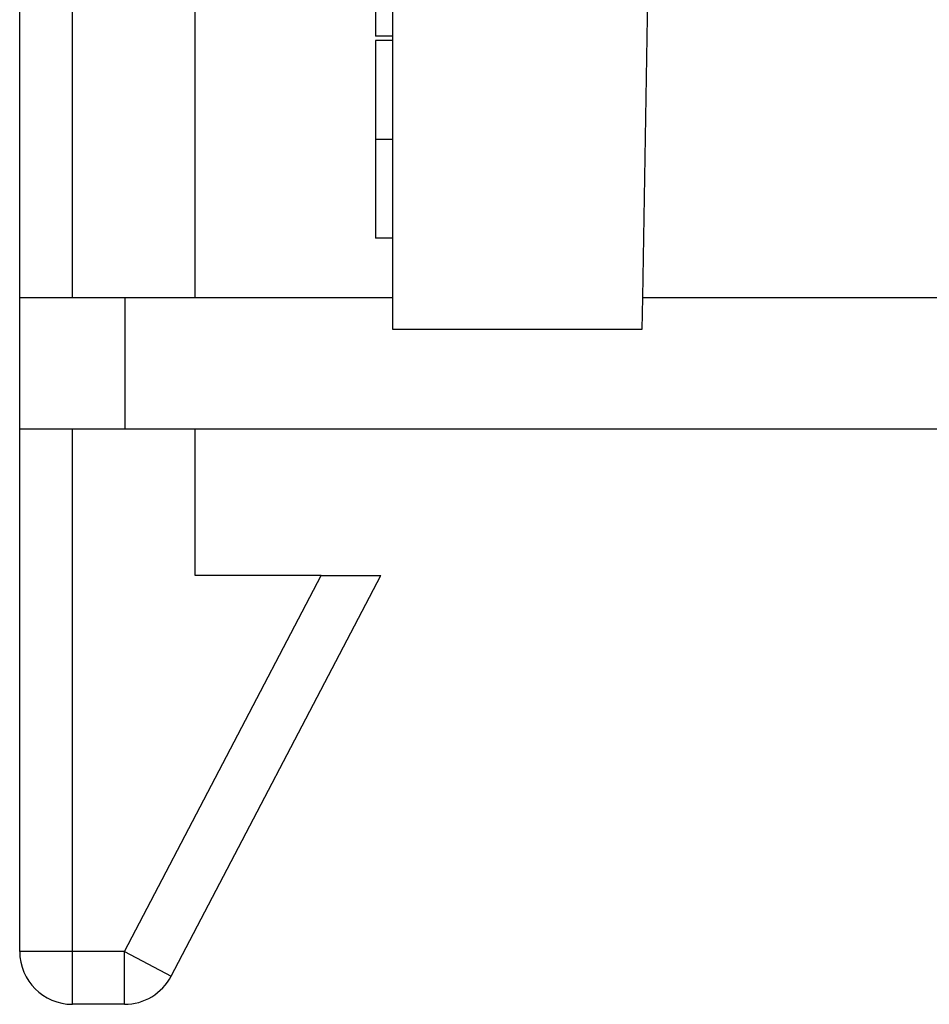
# Model space of a CAD drawing. Units: inches. Extents: x -6.4 to 6.1, y -5 to 20.1.
# Drawn here: x -5 to -4.5, y 14 to 14.6 of the extents above; entities that cross this region are included whole.
import ezdxf

# ---------------------------------------------------------------- set-up
doc = ezdxf.new("R2010")
doc.units = ezdxf.units.IN
doc.header["$MEASUREMENT"] = 0

# ---------------------------------------------------------------- blocks, each defined once
blk = doc.blocks.new('58197-01_panel__127', base_point=(-4.97274, 14.37517))
at = {"color": 7, "linetype": 'Continuous'}
for p, q in [((-4.97274, 14.44987), (-4.91274, 14.44987)), ((-4.97274, 14.37517), (-4.97274, 14.44987)), ((-4.91274, 14.44987), (-4.76024, 14.44987)), ((-4.61822, 14.44987), (-3.02725, 14.44987)), ((-4.97274, 14.37517), (-4.91274, 14.37517)), ((-4.91274, 14.37517), (-4.33874, 14.37517))]:
    blk.add_line(p, q, dxfattribs=at)
at = {"color": 124, "linetype": 'Continuous'}
blk.add_line((-4.91274, 14.37517), (-4.91274, 14.44987), dxfattribs=at)
blk = doc.blocks.new('58843-01__138', base_point=(-5.47524, 14.04775))
at = {"color": 7, "linetype": 'Continuous'}
for p, q in [((-4.59575, 15.73724), (-4.61822, 14.44987)), ((-4.97274, 14.44987), (-4.97274, 15.70672)), ((-4.87274, 14.44987), (-4.87274, 15.54872)), ((-4.77024, 14.63671), (-4.77024, 14.5986)), ((-4.76024, 14.5986), (-4.76024, 14.63671)), ((-4.76024, 14.5986), (-4.77024, 14.5986)), ((-4.76024, 14.5961), (-4.77024, 14.5961)), ((-4.77024, 14.5961), (-4.77024, 14.53985)), ((-4.76024, 14.5961), (-4.76024, 14.5986)), ((-4.76024, 14.53985), (-4.76024, 14.5961)), ((-4.76024, 14.53985), (-4.77024, 14.53985)), ((-4.77024, 14.53985), (-4.77024, 14.4836)), ((-4.76024, 14.4836), (-4.76024, 14.53985)), ((-4.76024, 14.4836), (-4.77024, 14.4836)), ((-4.76024, 14.43172), (-4.76024, 14.4836)), ((-4.97274, 14.37517), (-4.97274, 14.44987)), ((-4.61822, 14.44987), (-4.61854, 14.43172)), ((-4.61854, 14.43172), (-4.76024, 14.43172)), ((-4.97274, 14.07775), (-4.97274, 14.37517)), ((-4.87274, 14.29168), (-4.87274, 14.37517)), ((-4.8865, 14.06383), (-4.76718, 14.29168)), ((-4.80104, 14.29168), (-4.87274, 14.29168)), ((-4.80104, 14.29168), (-4.76718, 14.29168)), ((-4.91307, 14.04775), (-4.94274, 14.04775))]:
    blk.add_line(p, q, dxfattribs=at)
at = {"color": 124, "linetype": 'Continuous'}
for p, q in [((-4.94274, 14.44987), (-4.94274, 15.70672)), ((-4.94274, 14.07775), (-4.94274, 14.37517)), ((-4.91307, 14.07775), (-4.80104, 14.29168)), ((-4.94274, 14.07775), (-4.97274, 14.07775)), ((-4.91307, 14.07775), (-4.94274, 14.07775)), ((-4.94274, 14.04775), (-4.94274, 14.07775)), ((-4.91307, 14.07775), (-4.8865, 14.06383)), ((-4.91307, 14.04775), (-4.91307, 14.07775))]:
    blk.add_line(p, q, dxfattribs=at)
at = {"color": 7, "linetype": 'Continuous'}
for centre, start, end in [((-4.94274, 14.07775), 180, -90), ((-4.91307, 14.07775), -90, -27.6392)]:
    blk.add_arc(centre, 0.03, start, end, dxfattribs=at)
blk = doc.blocks.new('58197-01__139', base_point=(-5.47524, 14.04775))
for name, p in [('58843-01__138', (-5.47524, 14.04775)), ('58197-01_panel__127', (-4.97274, 14.37517))]:
    blk.add_blockref(name, p)
blk = doc.blocks.new('2', base_point=(-3.86774, 14.98973))
blk.add_blockref('58197-01__139', (-5.47524, 14.04775))

msp = doc.modelspace()

# ---------------------------------------------------------------- block references
msp.add_blockref('2', (-3.86774, 14.98973))

doc.saveas('drawing.dxf')
